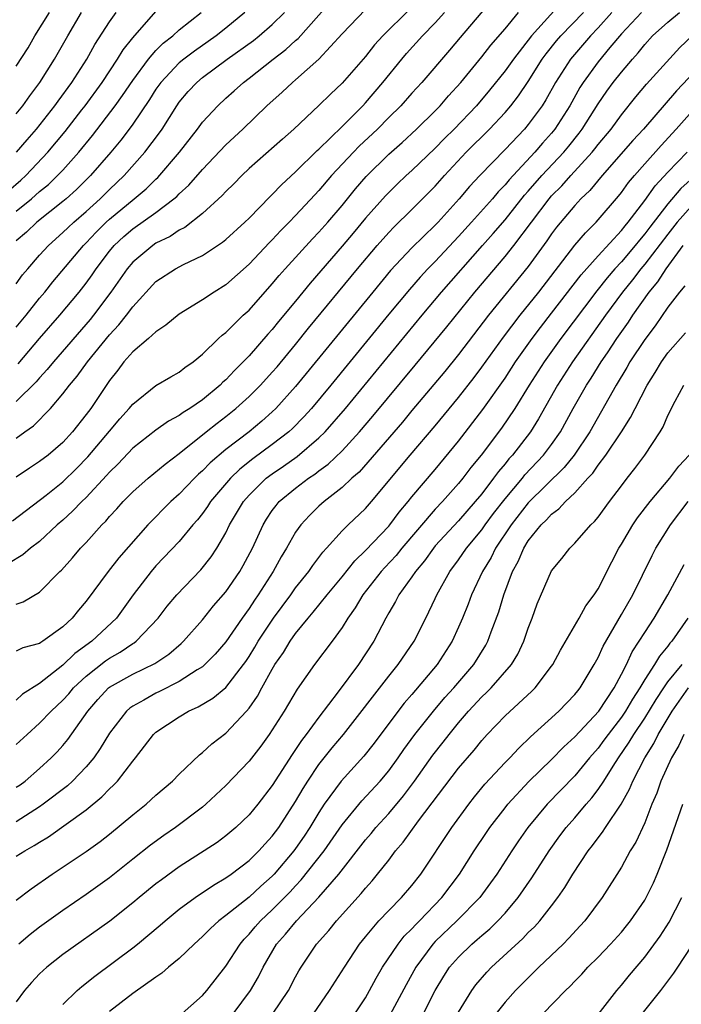
# Model space of a CAD drawing. Units: inches. Extents: x 2514000 to 2517000, y 1536000 to 1539000.
# Drawn here: x 2514819 to 2514876, y 1536044 to 1536128 of the extents above; entities that cross this region are included whole.
import ezdxf

# ---------------------------------------------------------------- set-up
doc = ezdxf.new("R2010")
doc.units = ezdxf.units.IN
doc.header["$MEASUREMENT"] = 0
doc.layers.add('LD25141536_2ft', color=62, linetype='Continuous')

msp = doc.modelspace()

# ---------------------------------------------------------------- linework, layer by layer
at = {"layer": 'LD25141536_2ft'}
for points, elevation in [([(2514819, 1536101.972), (2514819.833, 1536103), (2514821, 1536104.479), (2514821.442, 1536105), (2514822.133, 1536105.867), (2514824.772, 1536109), (2514825, 1536109.22), (2514825.858, 1536110.141), (2514826.722, 1536111), (2514827, 1536111.254), (2514829.135, 1536113), (2514830.146, 1536113.854), (2514831, 1536114.704), (2514831.159, 1536114.841), (2514833.022, 1536117), (2514834.572, 1536119), (2514835, 1536119.582), (2514836.312, 1536121), (2514837, 1536121.637), (2514837.726, 1536122.274), (2514838.52, 1536123), (2514839, 1536123.36), (2514841.078, 1536125), (2514842.172, 1536125.828), (2514843, 1536126.607), (2514843.214, 1536126.786), (2514847, 1536131.074)], 6746), ([(2514865.981, 1536130.019), (2514863.274, 1536127), (2514861.715, 1536125), (2514861, 1536123.984), (2514859.672, 1536122.328), (2514858.538, 1536121), (2514856.63, 1536119), (2514855.804, 1536118.196), (2514855, 1536117.367), (2514853, 1536115.44), (2514852.515, 1536115), (2514851.74, 1536114.26), (2514851, 1536113.547), (2514850.733, 1536113.267), (2514849, 1536111.329), (2514847.948, 1536110.052), (2514847, 1536108.934), (2514844.25, 1536105.75), (2514843, 1536104.217), (2514841.537, 1536102.463), (2514841, 1536101.788), (2514840.624, 1536101.376), (2514839, 1536099.514), (2514838.508, 1536099), (2514837.741, 1536098.259), (2514837, 1536097.462), (2514836.751, 1536097.248), (2514836.517, 1536097), (2514835, 1536095.745), (2514833.91, 1536095), (2514833.346, 1536094.654), (2514833, 1536094.387), (2514832.085, 1536093.915), (2514831, 1536093.143), (2514829, 1536091.576), (2514827.748, 1536090.252), (2514827, 1536089.528), (2514826.76, 1536089.24), (2514825, 1536087.352), (2514824.63, 1536087), (2514823.836, 1536086.164), (2514823, 1536085.408), (2514822.523, 1536085), (2514821, 1536083.58), (2514820.221, 1536083), (2514819.558, 1536082.442), (2514818.324, 1536081.676)], 6758), ([(2514859.889, 1536130.111), (2514857.131, 1536126.869), (2514856.223, 1536125.777), (2514853.845, 1536123), (2514853, 1536122.088), (2514852.039, 1536121), (2514851, 1536119.982), (2514850.04, 1536119), (2514848.473, 1536117.527), (2514847.966, 1536117), (2514846.099, 1536115), (2514845, 1536113.707), (2514844.651, 1536113.349), (2514843, 1536111.569), (2514842.452, 1536111), (2514841.722, 1536110.278), (2514841, 1536109.488), (2514840.751, 1536109.249), (2514839, 1536107.4), (2514837, 1536105.615), (2514836.002, 1536105), (2514835, 1536104.325), (2514833, 1536103.105), (2514831.857, 1536102.143), (2514831, 1536101.592), (2514830.364, 1536101), (2514829, 1536099.865), (2514828.248, 1536099), (2514827.715, 1536098.285), (2514827, 1536097.389), (2514825.396, 1536095), (2514825, 1536094.473), (2514823.816, 1536093), (2514823, 1536092.09), (2514821.727, 1536091), (2514821, 1536090.448), (2514820.125, 1536089.875), (2514819, 1536089.093)], 6754), ([(2514818.32, 1536113.68), (2514819.388, 1536114.612), (2514819.81, 1536115), (2514821.71, 1536117), (2514823.205, 1536118.795), (2514824.635, 1536120.635), (2514824.918, 1536121), (2514826.38, 1536123), (2514827.705, 1536125), (2514828.186, 1536125.814), (2514829, 1536126.839), (2514831, 1536129.083)], 6738), ([(2514818.661, 1536085.339), (2514821.563, 1536087.563), (2514823, 1536088.685), (2514824.169, 1536089.831), (2514825.157, 1536090.843), (2514827, 1536093.058), (2514827.898, 1536094.101), (2514828.711, 1536095), (2514829, 1536095.379), (2514831, 1536096.978), (2514832.277, 1536097.723), (2514833, 1536098.109), (2514833.489, 1536098.511), (2514834.201, 1536099), (2514835, 1536099.657), (2514836.376, 1536101), (2514836.697, 1536101.303), (2514837, 1536101.525), (2514838.508, 1536103), (2514839, 1536103.451), (2514841, 1536105.697), (2514841.591, 1536106.409), (2514842.108, 1536107), (2514844.442, 1536109.558), (2514845, 1536110.131), (2514845.771, 1536111), (2514847, 1536112.443), (2514848.147, 1536113.853), (2514849.068, 1536114.932), (2514851, 1536116.842), (2514852.15, 1536117.85), (2514853.392, 1536119), (2514855, 1536120.563), (2514855.424, 1536121), (2514856.153, 1536121.847), (2514857.2, 1536123), (2514859, 1536125.193), (2514859.786, 1536126.214), (2514861, 1536127.613), (2514862.159, 1536129)], 6756), ([(2514852.765, 1536129.235), (2514850.503, 1536127), (2514849.782, 1536126.218), (2514849, 1536125.224), (2514847, 1536122.924), (2514846.003, 1536121.997), (2514845, 1536121.009), (2514842.85, 1536119), (2514841.861, 1536118.139), (2514839, 1536115.595), (2514838.374, 1536115), (2514837.697, 1536114.303), (2514837, 1536113.638), (2514836.698, 1536113.302), (2514835, 1536111.758), (2514833.468, 1536110.532), (2514833, 1536110.303), (2514832.226, 1536109.774), (2514831, 1536109.183), (2514830.729, 1536109), (2514829, 1536107.565), (2514828.525, 1536107), (2514827.122, 1536105), (2514825.637, 1536103), (2514825.353, 1536102.646), (2514822.185, 1536099), (2514821.662, 1536098.338), (2514821, 1536097.617), (2514820.719, 1536097.281), (2514819, 1536095.587)], 6750), ([(2514819, 1536066.127), (2514819.92, 1536067), (2514821, 1536067.957), (2514821.993, 1536069), (2514823, 1536069.945), (2514823.501, 1536070.499), (2514823.906, 1536071), (2514825, 1536072.018), (2514826.669, 1536073.331), (2514827, 1536073.562), (2514827.929, 1536074.071), (2514829, 1536074.807), (2514829.127, 1536074.873), (2514829.294, 1536075), (2514831.185, 1536077), (2514831.976, 1536078.024), (2514832.788, 1536079), (2514834.85, 1536081.15), (2514835.744, 1536082.256), (2514836.232, 1536083), (2514837, 1536084.325), (2514837.324, 1536085), (2514838.513, 1536087), (2514839, 1536087.55), (2514840.479, 1536089), (2514841, 1536089.398), (2514841.957, 1536090.043), (2514843.128, 1536090.872), (2514845, 1536092.468), (2514845.539, 1536093), (2514847.285, 1536095), (2514853.867, 1536103), (2514855.551, 1536105), (2514859.055, 1536109), (2514859.981, 1536110.019), (2514861, 1536111.202), (2514862.685, 1536113.315), (2514863, 1536113.652), (2514864.172, 1536115), (2514866.041, 1536117), (2514866.475, 1536117.525), (2514867.364, 1536118.636), (2514867.635, 1536119), (2514869, 1536121.168), (2514869.752, 1536122.248), (2514870.299, 1536123), (2514871, 1536123.89), (2514871.949, 1536125), (2514872.451, 1536125.549), (2514873, 1536126.254), (2514873.682, 1536127), (2514875, 1536128.188), (2514875.994, 1536129)], 6766), ([(2514872.735, 1536129), (2514871, 1536127.179), (2514870.002, 1536126.001), (2514869, 1536124.782), (2514867.719, 1536123), (2514867.441, 1536122.559), (2514866.564, 1536121), (2514865.292, 1536119), (2514865, 1536118.639), (2514864.223, 1536117.777), (2514863.568, 1536117), (2514861.357, 1536114.643), (2514861, 1536114.192), (2514860.408, 1536113.592), (2514859.918, 1536113), (2514858.124, 1536111), (2514857, 1536109.769), (2514855, 1536107.632), (2514854.374, 1536107), (2514853.71, 1536106.29), (2514852.775, 1536105.225), (2514851, 1536103.085), (2514846.024, 1536097), (2514844.359, 1536095), (2514843.717, 1536094.283), (2514842.724, 1536093.276), (2514842.422, 1536093), (2514841, 1536091.89), (2514839.337, 1536090.663), (2514838.212, 1536089.788), (2514837.407, 1536089), (2514835.679, 1536087), (2514835.42, 1536086.58), (2514835, 1536085.991), (2514834.561, 1536085.439), (2514834.173, 1536085), (2514833, 1536083.581), (2514831, 1536081.471), (2514830.59, 1536081), (2514829.035, 1536079), (2514827.602, 1536077), (2514825.498, 1536075), (2514824.039, 1536073.961), (2514823, 1536072.948), (2514821, 1536071.366), (2514819.543, 1536070.457), (2514819, 1536069.958)], 6764), ([(2514870.178, 1536129), (2514869, 1536127.692), (2514868.34, 1536127), (2514866.628, 1536125), (2514865.346, 1536123), (2514864.503, 1536121.497), (2514864.182, 1536121), (2514863, 1536119.381), (2514862.677, 1536119), (2514861, 1536117.235), (2514858.826, 1536115), (2514857.948, 1536114.052), (2514857.058, 1536113), (2514855.241, 1536111), (2514855, 1536110.745), (2514853, 1536108.799), (2514851.161, 1536106.839), (2514849.632, 1536105), (2514843, 1536096.891), (2514841.302, 1536095), (2514841, 1536094.71), (2514840.093, 1536093.907), (2514839, 1536093.005), (2514837, 1536091.476), (2514835.657, 1536090.342), (2514835, 1536089.642), (2514834.655, 1536089.345), (2514834.304, 1536089), (2514833, 1536087.644), (2514832.279, 1536087), (2514830.304, 1536085), (2514827.816, 1536082.184), (2514826.887, 1536081), (2514825, 1536078.453), (2514824.334, 1536077.666), (2514823.794, 1536077), (2514823, 1536076.258), (2514821.279, 1536075), (2514821.1, 1536074.9), (2514821, 1536074.813), (2514819.559, 1536074.441), (2514819, 1536074.164)], 6762), ([(2514819, 1536078.199), (2514819.6, 1536078.4), (2514821, 1536079.226), (2514822.737, 1536081), (2514822.875, 1536081.125), (2514823.828, 1536082.172), (2514824.522, 1536083), (2514825, 1536083.499), (2514826.35, 1536085), (2514826.681, 1536085.319), (2514827, 1536085.706), (2514827.63, 1536086.37), (2514828.189, 1536087), (2514829, 1536087.826), (2514830.325, 1536089), (2514831.778, 1536090.222), (2514833, 1536091.14), (2514835.315, 1536093), (2514836.257, 1536093.744), (2514837, 1536094.304), (2514837.871, 1536095), (2514839, 1536096.02), (2514839.987, 1536097), (2514841, 1536098.107), (2514841.412, 1536098.588), (2514843, 1536100.496), (2514844.118, 1536101.882), (2514848.328, 1536107), (2514850.022, 1536109), (2514851, 1536110.107), (2514851.435, 1536110.565), (2514853, 1536112.075), (2514854.461, 1536113.539), (2514855, 1536114.098), (2514855.789, 1536115), (2514857.664, 1536117), (2514859.672, 1536119), (2514861, 1536120.419), (2514861.496, 1536121), (2514862.156, 1536121.844), (2514863, 1536123.094), (2514864.2, 1536125), (2514864.536, 1536125.464), (2514865.432, 1536126.568), (2514865.807, 1536127), (2514867.735, 1536129)], 6760), ([(2514819, 1536092.456), (2514819.744, 1536093), (2514820.485, 1536093.515), (2514821.931, 1536095), (2514823, 1536096.246), (2514823.572, 1536097), (2514824.234, 1536097.766), (2514825.124, 1536099), (2514827, 1536101.311), (2514827.82, 1536102.18), (2514828.456, 1536103), (2514829, 1536103.738), (2514831, 1536105.897), (2514832.673, 1536107), (2514833.375, 1536107.375), (2514835, 1536108.136), (2514836.73, 1536109.27), (2514837, 1536109.5), (2514838.649, 1536111), (2514839, 1536111.342), (2514840.801, 1536113.199), (2514841, 1536113.384), (2514841.781, 1536114.219), (2514843, 1536115.33), (2514844.856, 1536117.144), (2514845, 1536117.267), (2514847, 1536119.212), (2514848.782, 1536121), (2514849, 1536121.237), (2514850.499, 1536123), (2514852.117, 1536125), (2514852.526, 1536125.474), (2514853.901, 1536127), (2514855, 1536128.111), (2514855.803, 1536129)], 6752), ([(2514819, 1536105.704), (2514819.537, 1536106.463), (2514819.984, 1536107), (2514821, 1536108.165), (2514821.751, 1536109), (2514823, 1536110.101), (2514823.45, 1536110.549), (2514823.934, 1536111), (2514825, 1536111.919), (2514826.191, 1536113), (2514827, 1536113.795), (2514828.281, 1536115), (2514830.038, 1536117), (2514831.314, 1536118.686), (2514831.531, 1536119), (2514832.792, 1536121), (2514833, 1536121.295), (2514833.781, 1536122.219), (2514834.503, 1536123), (2514835, 1536123.415), (2514837.112, 1536125), (2514839.39, 1536126.61), (2514839.869, 1536127), (2514841, 1536127.977), (2514842.043, 1536129)], 6744), ([(2514838.648, 1536129), (2514837, 1536127.648), (2514836.181, 1536127), (2514835.491, 1536126.509), (2514834.302, 1536125.698), (2514833.384, 1536125), (2514833, 1536124.681), (2514831.407, 1536123), (2514831, 1536122.418), (2514830.458, 1536121.542), (2514829, 1536119.404), (2514828.704, 1536119), (2514827.971, 1536118.029), (2514827.109, 1536117), (2514825.375, 1536115), (2514824.183, 1536113.817), (2514823.277, 1536113), (2514823, 1536112.762), (2514820.773, 1536111), (2514819.866, 1536110.134), (2514819, 1536109.397)], 6742), ([(2514819, 1536111.939), (2514820.297, 1536113), (2514821, 1536113.625), (2514821.76, 1536114.24), (2514822.55, 1536115), (2514823, 1536115.48), (2514824.358, 1536117), (2514825.55, 1536118.45), (2514827.498, 1536121), (2514828.133, 1536121.867), (2514829, 1536123.178), (2514830.352, 1536125), (2514831, 1536125.742), (2514831.629, 1536126.371), (2514832.448, 1536127), (2514833, 1536127.505), (2514834.893, 1536129)], 6740), ([(2514819, 1536120.313), (2514819.553, 1536121), (2514820.154, 1536121.847), (2514821.026, 1536123), (2514822.278, 1536125), (2514823.419, 1536127), (2514824.606, 1536129)], 6734), ([(2514819, 1536124.393), (2514820.023, 1536125.977), (2514820.603, 1536127), (2514821.858, 1536129)], 6732), ([(2514819.024, 1536117), (2514819.926, 1536118.074), (2514820.745, 1536119), (2514822.315, 1536121), (2514822.594, 1536121.406), (2514823.764, 1536123), (2514825.048, 1536125), (2514825.744, 1536126.256), (2514827, 1536128.219), (2514827.569, 1536129)], 6736), ([(2514819.167, 1536098.833), (2514821, 1536101.004), (2514822.735, 1536103), (2514824.41, 1536105), (2514825, 1536105.755), (2514825.516, 1536106.484), (2514825.859, 1536107), (2514827, 1536108.502), (2514827.415, 1536109), (2514828.233, 1536109.767), (2514829, 1536110.439), (2514831, 1536111.838), (2514832.537, 1536113), (2514832.786, 1536113.213), (2514833, 1536113.443), (2514833.816, 1536114.184), (2514835, 1536115.521), (2514837, 1536117.636), (2514838.459, 1536119), (2514840.541, 1536121), (2514841.838, 1536122.162), (2514842.736, 1536123), (2514843, 1536123.215), (2514845, 1536124.997), (2514847, 1536127.167), (2514849, 1536129.263)], 6748), ([(2514819, 1536062.459), (2514819.316, 1536062.684), (2514819.749, 1536063), (2514821, 1536064.078), (2514821.998, 1536065), (2514822.496, 1536065.504), (2514823, 1536066.064), (2514823.428, 1536066.572), (2514825.142, 1536069), (2514826.003, 1536069.997), (2514826.927, 1536071), (2514827, 1536071.058), (2514829, 1536072.18), (2514830.904, 1536073.096), (2514832.098, 1536073.901), (2514833.174, 1536074.826), (2514833.353, 1536075), (2514835, 1536076.857), (2514835.951, 1536078.049), (2514837, 1536079.258), (2514838.201, 1536081), (2514838.497, 1536081.503), (2514839.283, 1536083), (2514840.199, 1536085), (2514840.502, 1536085.498), (2514841, 1536086.235), (2514841.321, 1536086.679), (2514841.595, 1536087), (2514843, 1536088.164), (2514844.107, 1536089), (2514844.648, 1536089.352), (2514845, 1536089.632), (2514845.795, 1536090.205), (2514847, 1536091.369), (2514848.5, 1536093), (2514849.65, 1536094.35), (2514853.282, 1536098.718), (2514855.988, 1536102.012), (2514858.414, 1536105), (2514861, 1536108.063), (2514861.745, 1536109), (2514864.783, 1536113), (2514865, 1536113.248), (2514865.88, 1536114.12), (2514866.642, 1536115), (2514868.477, 1536117), (2514868.713, 1536117.287), (2514869, 1536117.674), (2514870.108, 1536119), (2514871, 1536120.227), (2514872.243, 1536121.757), (2514873.157, 1536122.843), (2514876.008, 1536125.992), (2514877.069, 1536127)], 6768), ([(2514878.303, 1536125), (2514875.722, 1536122.278), (2514872.901, 1536119), (2514871.987, 1536118.013), (2514869.353, 1536115), (2514868.287, 1536113.713), (2514867.525, 1536113), (2514867, 1536112.435), (2514865.435, 1536110.565), (2514865, 1536109.989), (2514864.604, 1536109.395), (2514863, 1536107.203), (2514859.59, 1536103), (2514857, 1536099.635), (2514855.823, 1536098.177), (2514853, 1536094.816), (2514852.18, 1536093.82), (2514848.46, 1536089.54), (2514847.844, 1536089), (2514847, 1536088.197), (2514845.446, 1536087), (2514845, 1536086.598), (2514844.191, 1536085.809), (2514843.443, 1536085), (2514843, 1536084.373), (2514842.218, 1536083), (2514841.753, 1536082.247), (2514841.069, 1536081), (2514839.79, 1536079), (2514839.461, 1536078.539), (2514839, 1536077.826), (2514838.401, 1536077), (2514837, 1536074.96), (2514836.094, 1536073.906), (2514835.21, 1536073), (2514835, 1536072.818), (2514834.548, 1536072.547), (2514833, 1536071.541), (2514831.31, 1536070.69), (2514831, 1536070.549), (2514829.946, 1536069.946), (2514829, 1536069.436), (2514828.741, 1536069.259), (2514828.457, 1536069), (2514827, 1536067.101), (2514826.218, 1536065.782), (2514825.656, 1536065), (2514825, 1536064.22), (2514823.836, 1536063), (2514823.4, 1536062.6), (2514821.306, 1536061), (2514821, 1536060.787), (2514819, 1536059.51)], 6770), ([(2514819, 1536056.533), (2514819.721, 1536057), (2514820.546, 1536057.454), (2514821, 1536057.758), (2514821.779, 1536058.221), (2514825, 1536060.534), (2514826.358, 1536061.642), (2514827, 1536062.318), (2514827.363, 1536062.637), (2514827.697, 1536063), (2514829, 1536064.709), (2514829.244, 1536065), (2514830.015, 1536065.985), (2514830.776, 1536067), (2514831, 1536067.205), (2514833, 1536068.527), (2514833.802, 1536069), (2514834.639, 1536069.361), (2514835.894, 1536070.106), (2514837, 1536071.037), (2514838.519, 1536073), (2514838.719, 1536073.28), (2514839, 1536073.698), (2514839.498, 1536074.502), (2514839.786, 1536075), (2514841.099, 1536077), (2514842.583, 1536079), (2514843, 1536079.598), (2514844.131, 1536081), (2514844.475, 1536081.525), (2514845, 1536082.197), (2514845.337, 1536082.663), (2514845.659, 1536083), (2514847, 1536084.481), (2514847.522, 1536085), (2514849, 1536086.393), (2514849.536, 1536087), (2514852.859, 1536091), (2514855, 1536093.499), (2514857, 1536095.941), (2514858.336, 1536097.664), (2514859, 1536098.539), (2514860.868, 1536101.132), (2514862.292, 1536103), (2514863.897, 1536105), (2514867, 1536109.015), (2514867.903, 1536110.097), (2514868.828, 1536111), (2514869, 1536111.186), (2514870.756, 1536113.244), (2514871, 1536113.551), (2514871.604, 1536114.396), (2514872.111, 1536115), (2514873, 1536116.015), (2514874.407, 1536117.593), (2514875.713, 1536119), (2514878.211, 1536121.789)], 6772), ([(2514819, 1536052.763), (2514820.265, 1536053.735), (2514822.094, 1536055), (2514825, 1536056.936), (2514826.194, 1536057.806), (2514827, 1536058.447), (2514829, 1536060.098), (2514830.156, 1536061), (2514831, 1536061.776), (2514832.421, 1536063), (2514833, 1536063.596), (2514834.746, 1536065.254), (2514835, 1536065.437), (2514835.803, 1536066.197), (2514837, 1536067.12), (2514838.769, 1536069), (2514839, 1536069.27), (2514839.714, 1536070.286), (2514840.092, 1536071), (2514841, 1536072.622), (2514841.226, 1536073), (2514841.95, 1536074.05), (2514842.521, 1536075), (2514843, 1536075.68), (2514844.073, 1536077), (2514844.508, 1536077.492), (2514845.717, 1536079), (2514847, 1536080.541), (2514848.08, 1536081.92), (2514849, 1536082.794), (2514851, 1536084.881), (2514851.101, 1536085), (2514851.904, 1536086.096), (2514852.682, 1536087), (2514853, 1536087.402), (2514855, 1536089.76), (2514857, 1536092.196), (2514859.084, 1536094.915), (2514861, 1536097.613), (2514861.91, 1536099), (2514863.322, 1536101), (2514864.039, 1536101.961), (2514865, 1536103.179), (2514867.531, 1536106.469), (2514869, 1536108.118), (2514871, 1536110.29), (2514871.309, 1536110.691), (2514871.577, 1536111), (2514873, 1536112.862), (2514873.889, 1536114.111), (2514875, 1536115.303), (2514876.648, 1536117)], 6774), ([(2514877.164, 1536114.836), (2514876.113, 1536113.887), (2514875, 1536112.579), (2514873.435, 1536110.565), (2514873, 1536109.985), (2514872.542, 1536109.458), (2514872.19, 1536109), (2514871, 1536107.597), (2514870.448, 1536107), (2514869.778, 1536106.222), (2514868.887, 1536105.113), (2514865.783, 1536101), (2514864.358, 1536099), (2514863.083, 1536097), (2514861.838, 1536095), (2514860.682, 1536093.318), (2514858.934, 1536091), (2514858.074, 1536089.926), (2514857.378, 1536089), (2514857, 1536088.541), (2514855.621, 1536087), (2514855, 1536086.349), (2514852.133, 1536083), (2514851.632, 1536082.368), (2514850.658, 1536081.342), (2514850.352, 1536081), (2514848.782, 1536079), (2514848.129, 1536077.871), (2514847.498, 1536077), (2514847, 1536076.179), (2514846.14, 1536075), (2514844.633, 1536073), (2514843.122, 1536070.878), (2514842.012, 1536069), (2514841, 1536067.398), (2514840.733, 1536067), (2514840.011, 1536065.989), (2514839, 1536064.696), (2514837, 1536062.622), (2514835.298, 1536061), (2514835, 1536060.75), (2514832.683, 1536059), (2514831.682, 1536058.318), (2514830.52, 1536057.48), (2514829, 1536056.287), (2514827, 1536054.686), (2514825, 1536053.251), (2514823, 1536051.879), (2514821, 1536050.443), (2514820.19, 1536049.81), (2514819.213, 1536049)], 6776), ([(2514877, 1536112.339), (2514875.804, 1536111), (2514875, 1536109.981), (2514873, 1536107.388), (2514872.671, 1536107), (2514871.953, 1536106.047), (2514871.098, 1536105), (2514869.643, 1536103), (2514866.803, 1536099), (2514865.502, 1536097), (2514863.888, 1536094.112), (2514863.185, 1536093), (2514861.641, 1536091), (2514861.329, 1536090.671), (2514861, 1536090.246), (2514860.425, 1536089.575), (2514860.021, 1536089), (2514859, 1536087.673), (2514858.442, 1536087), (2514857, 1536085.354), (2514855, 1536083.191), (2514854.838, 1536083), (2514854.08, 1536081.92), (2514853.297, 1536081), (2514853, 1536080.541), (2514851.882, 1536079), (2514851.585, 1536078.416), (2514851, 1536077.442), (2514850.752, 1536077), (2514849.723, 1536075), (2514848.392, 1536073), (2514846.651, 1536070.651), (2514845, 1536068.486), (2514843.912, 1536067), (2514843.506, 1536066.495), (2514843, 1536065.708), (2514842.708, 1536065.292), (2514841, 1536062.614), (2514839.743, 1536061), (2514839, 1536060.092), (2514837.862, 1536059), (2514837, 1536058.28), (2514836.266, 1536057.734), (2514833, 1536055.619), (2514831.472, 1536054.528), (2514831, 1536054.166), (2514829.554, 1536053), (2514829, 1536052.533), (2514827.035, 1536050.965), (2514823, 1536048.092), (2514821.609, 1536047), (2514821, 1536046.428), (2514820.297, 1536045.703), (2514819.701, 1536045), (2514819, 1536044.042)], 6778), ([(2514823, 1536043.806), (2514824.227, 1536045), (2514824.635, 1536045.365), (2514825.746, 1536046.254), (2514829, 1536048.685), (2514829.401, 1536049), (2514831.369, 1536050.631), (2514831.778, 1536051), (2514833, 1536051.988), (2514834.378, 1536053), (2514835.936, 1536054.064), (2514837, 1536054.681), (2514837.452, 1536055), (2514839, 1536056.162), (2514839.849, 1536057), (2514840.388, 1536057.611), (2514841, 1536058.255), (2514841.552, 1536059), (2514843, 1536061.235), (2514843.637, 1536062.363), (2514844.045, 1536063), (2514845, 1536064.412), (2514846.145, 1536065.855), (2514847.125, 1536067), (2514851, 1536072.013), (2514851.812, 1536073), (2514853.18, 1536075), (2514854.189, 1536077), (2514855, 1536078.675), (2514855.141, 1536079), (2514856.246, 1536081), (2514857, 1536082.002), (2514857.681, 1536083), (2514859, 1536084.576), (2514859.291, 1536085), (2514860.014, 1536085.986), (2514861, 1536087.248), (2514862.487, 1536089), (2514862.711, 1536089.289), (2514864.318, 1536091), (2514865, 1536091.91), (2514865.764, 1536093), (2514866.845, 1536095), (2514867.987, 1536097), (2514868.393, 1536097.607), (2514869.263, 1536099), (2514869.792, 1536099.791), (2514870.607, 1536101), (2514871.598, 1536102.402), (2514871.988, 1536103), (2514873.38, 1536105), (2514874.119, 1536105.881), (2514874.834, 1536107), (2514876.312, 1536109)], 6780), ([(2514876.459, 1536105.541), (2514875.985, 1536105), (2514875, 1536103.71), (2514873.905, 1536102.095), (2514873, 1536100.918), (2514871.733, 1536099), (2514871.473, 1536098.527), (2514870.536, 1536097), (2514868.281, 1536093), (2514866.928, 1536091), (2514866.074, 1536089.926), (2514863, 1536086.894), (2514861.524, 1536085), (2514860.186, 1536083), (2514859.802, 1536082.198), (2514859.068, 1536081), (2514858.116, 1536079), (2514857.819, 1536078.181), (2514857.339, 1536077), (2514857, 1536076.204), (2514856.453, 1536075), (2514855.169, 1536073), (2514853, 1536070.437), (2514852.326, 1536069.674), (2514851, 1536067.946), (2514849.739, 1536066.261), (2514848.853, 1536065.147), (2514846.919, 1536063), (2514845.458, 1536061), (2514845, 1536060.307), (2514844.218, 1536059), (2514843.735, 1536058.265), (2514843, 1536057.205), (2514842.847, 1536057), (2514841.156, 1536055), (2514841, 1536054.834), (2514840.025, 1536053.975), (2514839, 1536053.024), (2514837, 1536051.439), (2514836.412, 1536051), (2514835.673, 1536050.327), (2514835, 1536049.638), (2514834.27, 1536049), (2514833, 1536047.756), (2514832.084, 1536047), (2514831.508, 1536046.492), (2514831, 1536046.166), (2514829, 1536044.761), (2514827, 1536043.196)], 6782), ([(2514833, 1536042.811), (2514835, 1536044.572), (2514835.363, 1536045), (2514837, 1536047.109), (2514838.23, 1536049), (2514838.581, 1536049.419), (2514839, 1536049.845), (2514839.523, 1536050.477), (2514839.982, 1536051), (2514841, 1536051.932), (2514842.525, 1536053.475), (2514843, 1536053.999), (2514843.493, 1536054.507), (2514845.456, 1536057), (2514847, 1536059.244), (2514848.7, 1536061.3), (2514850.27, 1536063), (2514851, 1536063.875), (2514851.813, 1536065), (2514852.295, 1536065.705), (2514853.253, 1536067), (2514854.855, 1536069), (2514855.837, 1536070.163), (2514856.589, 1536071), (2514858.304, 1536073), (2514859.339, 1536074.661), (2514859.519, 1536075), (2514859.809, 1536075.809), (2514860.467, 1536077.532), (2514860.897, 1536079), (2514861.648, 1536081), (2514862.137, 1536081.863), (2514862.606, 1536083), (2514863, 1536083.621), (2514864.115, 1536085), (2514864.574, 1536085.426), (2514865, 1536085.924), (2514865.633, 1536086.367), (2514866.194, 1536087), (2514867, 1536087.761), (2514868.11, 1536089), (2514868.544, 1536089.456), (2514869, 1536090.135), (2514869.673, 1536091), (2514871.012, 1536093), (2514871.789, 1536094.211), (2514872.173, 1536095), (2514873.203, 1536097), (2514873.905, 1536098.095), (2514874.441, 1536099), (2514875, 1536099.776), (2514876.514, 1536101.486)], 6784), ([(2514837.622, 1536043), (2514839.111, 1536045), (2514839.805, 1536046.195), (2514840.209, 1536047), (2514841.373, 1536049), (2514842.144, 1536049.856), (2514843.083, 1536051), (2514844.986, 1536053.014), (2514846.708, 1536055), (2514849, 1536057.939), (2514849.494, 1536058.505), (2514849.888, 1536059), (2514851, 1536060.222), (2514852.273, 1536061.727), (2514853.228, 1536063), (2514854.787, 1536065.213), (2514855.674, 1536066.326), (2514856.187, 1536067), (2514857, 1536067.998), (2514857.864, 1536069), (2514859, 1536070.226), (2514859.403, 1536070.596), (2514859.802, 1536071), (2514861.563, 1536073), (2514862.101, 1536073.899), (2514862.619, 1536075), (2514863, 1536076.14), (2514863.334, 1536077), (2514863.768, 1536078.232), (2514865, 1536081.049), (2514865.876, 1536082.124), (2514866.556, 1536083), (2514867, 1536083.431), (2514868.367, 1536085), (2514868.702, 1536085.298), (2514869, 1536085.677), (2514869.97, 1536087), (2514871, 1536088.368), (2514871.487, 1536089), (2514872.165, 1536089.835), (2514873.026, 1536091), (2514874.321, 1536093), (2514874.577, 1536093.423), (2514875, 1536094.389), (2514875.623, 1536095.623), (2514876.361, 1536097)], 6786), ([(2514841.026, 1536042.974), (2514842.387, 1536045), (2514843, 1536046.183), (2514843.292, 1536046.708), (2514843.47, 1536047), (2514844.807, 1536049), (2514845.847, 1536050.153), (2514846.516, 1536051), (2514848.648, 1536053.352), (2514849, 1536053.808), (2514849.571, 1536054.429), (2514850.047, 1536055), (2514851, 1536056.212), (2514851.598, 1536057), (2514852.251, 1536057.749), (2514853.575, 1536059.575), (2514857, 1536064.095), (2514858.343, 1536065.657), (2514859, 1536066.478), (2514859.475, 1536067), (2514861, 1536068.588), (2514863.295, 1536070.705), (2514863.583, 1536071), (2514865, 1536072.854), (2514865.104, 1536073), (2514865.758, 1536074.242), (2514867.356, 1536077), (2514867.946, 1536078.054), (2514868.669, 1536079), (2514869, 1536079.513), (2514870.163, 1536081.836), (2514870.785, 1536083), (2514871, 1536083.331), (2514871.993, 1536085), (2514872.393, 1536085.607), (2514873.471, 1536087), (2514875.155, 1536089), (2514875.944, 1536090.056), (2514876.816, 1536091)], 6788), ([(2514844.528, 1536043), (2514845.916, 1536045), (2514847.193, 1536047), (2514848.495, 1536049), (2514849, 1536049.626), (2514850.153, 1536051), (2514851, 1536051.88), (2514852.111, 1536053), (2514853, 1536054.039), (2514853.753, 1536055), (2514856.418, 1536059), (2514857.874, 1536061), (2514858.368, 1536061.632), (2514859.276, 1536062.724), (2514861, 1536064.592), (2514861.404, 1536065), (2514862.173, 1536065.827), (2514863.195, 1536066.805), (2514865.623, 1536069), (2514867, 1536070.431), (2514867.246, 1536070.754), (2514867.46, 1536071), (2514868.665, 1536073), (2514869, 1536073.615), (2514869.427, 1536074.573), (2514871, 1536077.29), (2514871.97, 1536079), (2514873.631, 1536082.369), (2514873.967, 1536083), (2514875.218, 1536085), (2514876.731, 1536087)], 6790), ([(2514848.079, 1536043), (2514849, 1536044.38), (2514849.365, 1536045), (2514849.934, 1536046.066), (2514850.478, 1536047), (2514851.804, 1536049), (2514852.334, 1536049.666), (2514853, 1536050.308), (2514853.321, 1536050.679), (2514853.65, 1536051), (2514855.571, 1536053), (2514857.081, 1536055), (2514858.357, 1536057), (2514859.411, 1536058.588), (2514859.694, 1536059), (2514861, 1536060.712), (2514861.229, 1536061), (2514863.046, 1536062.954), (2514865, 1536064.846), (2514866.057, 1536065.943), (2514867, 1536066.789), (2514869.047, 1536069), (2514870.374, 1536071), (2514871, 1536072.165), (2514871.427, 1536073), (2514871.917, 1536074.083), (2514872.535, 1536075), (2514873, 1536075.76), (2514873.82, 1536077), (2514875, 1536078.988), (2514876.407, 1536081.593)], 6792), ([(2514876.714, 1536077), (2514875.336, 1536075), (2514875.173, 1536074.827), (2514875, 1536074.588), (2514874.262, 1536073.738), (2514873.837, 1536073), (2514873, 1536071.718), (2514872.587, 1536071), (2514871.962, 1536070.038), (2514871.357, 1536069), (2514871, 1536068.475), (2514869.853, 1536067), (2514869.501, 1536066.5), (2514869, 1536065.83), (2514868.269, 1536065), (2514867, 1536063.45), (2514864.632, 1536061), (2514862.957, 1536059), (2514862.148, 1536057.852), (2514861.572, 1536057), (2514860.282, 1536055), (2514859.757, 1536054.243), (2514858.83, 1536053), (2514856.864, 1536051), (2514855, 1536049.207), (2514854.804, 1536049), (2514853.33, 1536047), (2514852.496, 1536045.504), (2514851.103, 1536042.897)], 6794), ([(2514853.656, 1536042.344), (2514855, 1536045.013), (2514855.75, 1536046.25), (2514856.24, 1536047), (2514857, 1536047.883), (2514858.151, 1536049), (2514858.616, 1536049.384), (2514859, 1536049.737), (2514859.689, 1536050.311), (2514860.391, 1536051), (2514861, 1536051.664), (2514862.134, 1536053), (2514863.303, 1536054.697), (2514864.781, 1536057), (2514865.717, 1536058.283), (2514866.254, 1536059), (2514867, 1536059.853), (2514867.964, 1536061), (2514868.456, 1536061.544), (2514869, 1536062.265), (2514869.483, 1536063), (2514870.279, 1536064.279), (2514870.749, 1536065), (2514871.67, 1536066.331), (2514872.061, 1536067), (2514873, 1536068.41), (2514873.985, 1536070.015), (2514874.642, 1536071), (2514875, 1536071.509), (2514876.213, 1536073)], 6796), ([(2514857, 1536043.14), (2514858.142, 1536045), (2514858.5, 1536045.5), (2514859.426, 1536046.574), (2514859.844, 1536047), (2514862.525, 1536049.475), (2514863, 1536049.986), (2514863.519, 1536050.482), (2514863.983, 1536051), (2514865, 1536052.293), (2514865.546, 1536053), (2514866.145, 1536053.855), (2514866.826, 1536055), (2514868.153, 1536057), (2514868.528, 1536057.472), (2514869, 1536058.123), (2514869.388, 1536058.611), (2514869.629, 1536059), (2514870.973, 1536061), (2514871.7, 1536062.3), (2514871.976, 1536063), (2514873, 1536065), (2514873.774, 1536066.227), (2514874.163, 1536067), (2514875.361, 1536069), (2514876.752, 1536071)], 6798), ([(2514876.361, 1536067), (2514875.944, 1536066.056), (2514875.304, 1536065), (2514874.389, 1536063), (2514874.037, 1536061.963), (2514873.626, 1536061), (2514873, 1536059.398), (2514872.242, 1536057.758), (2514871.764, 1536057), (2514871, 1536055.607), (2514869.353, 1536053), (2514867.853, 1536051), (2514867.447, 1536050.553), (2514866.491, 1536049.509), (2514865.988, 1536049), (2514863.908, 1536047), (2514861.887, 1536045), (2514861, 1536044.006), (2514860.219, 1536043)], 6800), ([(2514864.259, 1536043), (2514866.183, 1536045), (2514866.61, 1536045.391), (2514867, 1536045.808), (2514867.598, 1536046.402), (2514868.129, 1536047), (2514869, 1536047.869), (2514870.077, 1536049), (2514871, 1536050.027), (2514871.444, 1536050.556), (2514871.792, 1536051), (2514873, 1536052.767), (2514873.136, 1536053), (2514873.744, 1536054.256), (2514874.067, 1536055), (2514874.904, 1536057.096), (2514876.281, 1536061)], 6802), ([(2514869, 1536042.943), (2514870.597, 1536045), (2514871, 1536045.46), (2514871.687, 1536046.313), (2514873, 1536047.861), (2514874.327, 1536049.673), (2514875.114, 1536050.886), (2514876.19, 1536053)], 6804), ([(2514871.994, 1536042.006), (2514874.377, 1536045), (2514875.506, 1536046.494), (2514875.856, 1536047), (2514877, 1536048.765)], 6806)]:
    msp.add_lwpolyline(points, dxfattribs=dict(at, elevation=elevation))

doc.saveas('drawing.dxf')
